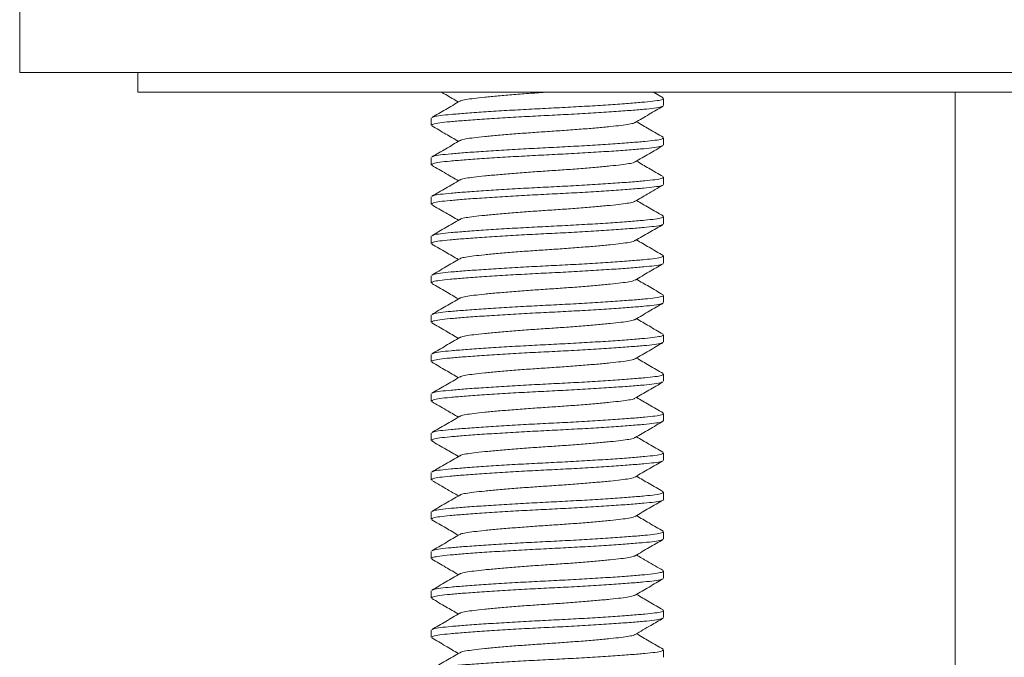
# Model space of a CAD drawing. Units: millimetres. Extents: x -62 to 345, y -319 to 536.
# Drawn here: x 272 to 297, y 212 to 228 of the extents above; entities that cross this region are included whole.
import ezdxf

# ---------------------------------------------------------------- set-up
doc = ezdxf.new("R2010")
doc.units = ezdxf.units.MM

msp = doc.modelspace()

# ---------------------------------------------------------------- linework, layer by layer
at = {"color": 7, "linetype": 'Continuous', "lineweight": 0}
for p, q in [((272.239, 229.013), (272.239, 227.013)), ((322.239, 227.013), (272.239, 227.013)), ((275.239, 227.013), (275.239, 226.513)), ((319.239, 226.513), (275.239, 226.513)), ((288.578, 226.368), (288.329, 226.513)), ((295.989, 197.013), (295.989, 226.513)), ((288.589, 226.172), (288.589, 226.354)), ((282.689, 225.854), (282.689, 225.672)), ((288.589, 225.172), (288.589, 225.354)), ((282.689, 224.854), (282.689, 224.672)), ((288.589, 224.172), (288.589, 224.354)), ((282.689, 223.854), (282.689, 223.672)), ((288.589, 223.172), (288.589, 223.354)), ((282.689, 222.854), (282.689, 222.672)), ((288.589, 222.172), (288.589, 222.354)), ((282.689, 221.854), (282.689, 221.672)), ((288.589, 221.172), (288.589, 221.354)), ((282.689, 220.854), (282.689, 220.672)), ((288.589, 220.172), (288.589, 220.354)), ((282.689, 219.854), (282.689, 219.672)), ((288.589, 219.172), (288.589, 219.354)), ((282.689, 218.854), (282.689, 218.672)), ((288.589, 218.172), (288.589, 218.354)), ((282.689, 217.854), (282.689, 217.672)), ((288.589, 217.172), (288.589, 217.354)), ((282.689, 216.854), (282.689, 216.672)), ((288.589, 216.172), (288.589, 216.354)), ((282.689, 215.854), (282.689, 215.672)), ((288.589, 215.172), (288.589, 215.354)), ((282.689, 214.854), (282.689, 214.672)), ((288.589, 214.172), (288.589, 214.354)), ((282.689, 213.854), (282.689, 213.672)), ((288.589, 213.172), (288.589, 213.354)), ((282.689, 212.854), (282.689, 212.672)), ((288.589, 212.172), (288.589, 212.354))]:
    msp.add_line(p, q, dxfattribs=at)
for points, knots in [([(282.949, 226.513), (282.986, 226.492), (283.129, 226.409), (283.272, 226.325), (283.379, 226.263)], [0, 0, 0, 0, 0.252204, 1, 1, 1, 1]), ([(285.639, 226.513), (285.496, 226.503), (285.205, 226.484), (284.78, 226.452), (284.383, 226.418), (284.039, 226.386), (283.761, 226.355), (283.559, 226.327), (283.443, 226.302), (283.428, 226.287), (283.423, 226.282)], [0, 0, 0, 0, 0.131721, 0.267829, 0.405774, 0.542794, 0.676235, 0.806728, 0.941637, 1, 1, 1, 1]), ([(283.412, 226.282), (283.293, 226.213), (283.056, 226.075), (282.819, 225.937), (282.7, 225.868)], [0, 0, 0, 0, 0.499524, 1, 1, 1, 1]), ([(282.714, 225.868), (282.723, 225.875), (282.747, 225.892), (282.911, 225.92), (283.182, 225.947), (283.551, 225.978), (284.007, 226.01), (284.531, 226.044), (285.091, 226.076), (285.664, 226.105), (286.235, 226.134), (286.793, 226.166), (287.312, 226.199), (287.762, 226.232), (288.123, 226.263), (288.387, 226.29), (288.558, 226.321), (288.577, 226.343), (288.587, 226.354)], [0, 0, 0, 0, 0.039765, 0.104046, 0.166232, 0.229816, 0.295099, 0.36082, 0.425669, 0.488438, 0.551206, 0.616056, 0.681777, 0.747059, 0.810644, 0.872829, 0.93711, 1, 1, 1, 1]), ([(288.564, 226.158), (288.555, 226.151), (288.531, 226.133), (288.367, 226.106), (288.096, 226.078), (287.727, 226.048), (287.271, 226.015), (286.748, 225.982), (286.187, 225.949), (285.615, 225.921), (285.043, 225.892), (284.486, 225.859), (283.966, 225.826), (283.517, 225.793), (283.156, 225.763), (282.891, 225.735), (282.72, 225.704), (282.701, 225.683), (282.692, 225.672)], [0, 0, 0, 0, 0.039737, 0.10402, 0.166207, 0.229794, 0.295078, 0.360801, 0.425653, 0.488423, 0.551193, 0.616045, 0.681768, 0.747052, 0.810639, 0.872826, 0.937109, 1, 1, 1, 1]), ([(287.866, 225.743), (287.985, 225.812), (288.222, 225.951), (288.459, 226.089), (288.578, 226.158)], [0, 0, 0, 0, 0.499511, 1, 1, 1, 1]), ([(288.577, 225.369), (288.458, 225.438), (288.232, 225.569), (288.007, 225.7), (287.9, 225.763)], [0, 0, 0, 0, 0.5252064, 1, 1, 1, 1]), ([(282.702, 225.657), (282.821, 225.588), (283.046, 225.457), (283.272, 225.325), (283.379, 225.263)], [0, 0, 0, 0, 0.52679, 1, 1, 1, 1]), ([(287.856, 225.744), (287.851, 225.739), (287.835, 225.723), (287.719, 225.698), (287.517, 225.67), (287.239, 225.64), (286.895, 225.607), (286.499, 225.574), (286.074, 225.542), (285.639, 225.513), (285.205, 225.484), (284.78, 225.452), (284.383, 225.418), (284.039, 225.386), (283.761, 225.355), (283.56, 225.327), (283.445, 225.303), (283.429, 225.288), (283.425, 225.284)], [0, 0, 0, 0, 0.029088, 0.096812, 0.16232, 0.229307, 0.298091, 0.36734, 0.435666, 0.50179, 0.567914, 0.63624, 0.705489, 0.774273, 0.84126, 0.906768, 0.974492, 1, 1, 1, 1]), ([(283.415, 225.284), (283.297, 225.215), (283.06, 225.077), (282.823, 224.939), (282.704, 224.87)], [0, 0, 0, 0, 0.499601, 1, 1, 1, 1]), ([(282.719, 224.87), (282.727, 224.876), (282.75, 224.893), (282.912, 224.92), (283.182, 224.947), (283.551, 224.978), (284.007, 225.01), (284.531, 225.044), (285.091, 225.076), (285.664, 225.105), (286.235, 225.134), (286.793, 225.166), (287.312, 225.199), (287.762, 225.232), (288.123, 225.263), (288.387, 225.29), (288.558, 225.321), (288.577, 225.343), (288.587, 225.354)], [0, 0, 0, 0, 0.035301, 0.099881, 0.162356, 0.226236, 0.291822, 0.357848, 0.423, 0.48606, 0.54912, 0.614271, 0.680298, 0.745884, 0.809764, 0.872238, 0.936818, 1, 1, 1, 1]), ([(288.56, 225.156), (288.552, 225.149), (288.528, 225.133), (288.367, 225.106), (288.096, 225.078), (287.727, 225.048), (287.271, 225.015), (286.748, 224.982), (286.187, 224.949), (285.615, 224.921), (285.043, 224.892), (284.486, 224.859), (283.966, 224.826), (283.517, 224.793), (283.156, 224.763), (282.891, 224.735), (282.72, 224.704), (282.701, 224.683), (282.692, 224.672)], [0, 0, 0, 0, 0.035953, 0.100489, 0.162921, 0.226758, 0.2923, 0.358282, 0.423389, 0.486407, 0.549424, 0.614531, 0.680514, 0.746055, 0.809892, 0.872324, 0.936861, 1, 1, 1, 1]), ([(287.863, 224.741), (287.982, 224.81), (288.219, 224.949), (288.456, 225.087), (288.575, 225.156)], [0, 0, 0, 0, 0.499507, 1, 1, 1, 1]), ([(288.576, 224.37), (288.454, 224.44), (288.227, 224.572), (288.003, 224.702), (287.9, 224.763)], [0, 0, 0, 0, 0.5397364, 1, 1, 1, 1]), ([(282.703, 224.656), (282.825, 224.585), (283.051, 224.454), (283.275, 224.323), (283.379, 224.263)], [0, 0, 0, 0, 0.539527, 1, 1, 1, 1]), ([(287.853, 224.742), (287.849, 224.738), (287.833, 224.723), (287.719, 224.698), (287.517, 224.67), (287.239, 224.64), (286.895, 224.607), (286.499, 224.574), (286.074, 224.542), (285.639, 224.513), (285.205, 224.484), (284.78, 224.452), (284.383, 224.418), (284.039, 224.386), (283.761, 224.355), (283.56, 224.327), (283.445, 224.303), (283.43, 224.288), (283.426, 224.284)], [0, 0, 0, 0, 0.0250202, 0.0930571, 0.1588669, 0.2261634, 0.295265, 0.3648329, 0.4334743, 0.4999034, 0.5663327, 0.6349739, 0.704542, 0.7736434, 0.84094, 0.9067498, 0.9747866, 1, 1, 1, 1]), ([(283.415, 224.284), (283.297, 224.215), (283.06, 224.077), (282.822, 223.939), (282.704, 223.87)], [0, 0, 0, 0, 0.499526, 1, 1, 1, 1]), ([(282.718, 223.87), (282.727, 223.876), (282.75, 223.893), (282.912, 223.92), (283.182, 223.947), (283.551, 223.978), (284.007, 224.01), (284.531, 224.044), (285.091, 224.076), (285.664, 224.105), (286.235, 224.134), (286.793, 224.166), (287.312, 224.199), (287.762, 224.232), (288.123, 224.263), (288.387, 224.29), (288.558, 224.321), (288.577, 224.343), (288.587, 224.354)], [0, 0, 0, 0, 0.035903, 0.100443, 0.162879, 0.226719, 0.292264, 0.358249, 0.42336, 0.486381, 0.549401, 0.614512, 0.680497, 0.746042, 0.809883, 0.872318, 0.936858, 1, 1, 1, 1]), ([(288.56, 224.156), (288.552, 224.15), (288.529, 224.133), (288.367, 224.106), (288.096, 224.078), (287.727, 224.048), (287.271, 224.015), (286.748, 223.982), (286.187, 223.949), (285.615, 223.921), (285.043, 223.892), (284.486, 223.859), (283.966, 223.826), (283.517, 223.793), (283.156, 223.763), (282.891, 223.735), (282.72, 223.704), (282.701, 223.683), (282.692, 223.672)], [0, 0, 0, 0, 0.036069, 0.100598, 0.163023, 0.226852, 0.292386, 0.35836, 0.423459, 0.486469, 0.549479, 0.614578, 0.680552, 0.746086, 0.809915, 0.87234, 0.936868, 1, 1, 1, 1]), ([(287.864, 223.742), (287.968, 223.803), (288.205, 223.941), (288.442, 224.078), (288.575, 224.156)], [0, 0, 0, 0, 0.437484, 1, 1, 1, 1]), ([(288.576, 223.37), (288.457, 223.439), (288.231, 223.569), (288.006, 223.701), (287.9, 223.763)], [0, 0, 0, 0, 0.527543, 1, 1, 1, 1]), ([(282.701, 223.657), (282.819, 223.588), (283.046, 223.457), (283.272, 223.325), (283.379, 223.263)], [0, 0, 0, 0, 0.524866, 1, 1, 1, 1]), ([(287.854, 223.742), (287.85, 223.738), (287.834, 223.723), (287.719, 223.698), (287.517, 223.67), (287.239, 223.64), (286.895, 223.607), (286.499, 223.574), (286.074, 223.542), (285.639, 223.513), (285.205, 223.484), (284.78, 223.452), (284.383, 223.418), (284.039, 223.386), (283.761, 223.355), (283.56, 223.327), (283.444, 223.302), (283.428, 223.287), (283.424, 223.283)], [0, 0, 0, 0, 0.02659, 0.094357, 0.159905, 0.226935, 0.295762, 0.365054, 0.433423, 0.499589, 0.565754, 0.634123, 0.703415, 0.772242, 0.839272, 0.904821, 0.972588, 1, 1, 1, 1]), ([(283.413, 223.283), (283.295, 223.214), (283.057, 223.075), (282.82, 222.937), (282.701, 222.868)], [0, 0, 0, 0, 0.499445, 1, 1, 1, 1]), ([(282.715, 222.868), (282.724, 222.875), (282.748, 222.892), (282.911, 222.92), (283.182, 222.947), (283.551, 222.978), (284.007, 223.01), (284.531, 223.044), (285.091, 223.076), (285.664, 223.105), (286.235, 223.134), (286.793, 223.166), (287.312, 223.199), (287.762, 223.232), (288.123, 223.263), (288.387, 223.29), (288.558, 223.321), (288.577, 223.343), (288.587, 223.354)], [0, 0, 0, 0, 0.03896, 0.103295, 0.165533, 0.22917, 0.294508, 0.360284, 0.425188, 0.488009, 0.55083, 0.615734, 0.68151, 0.746847, 0.810485, 0.872723, 0.937058, 1, 1, 1, 1]), ([(288.563, 223.157), (288.555, 223.151), (288.531, 223.133), (288.367, 223.106), (288.096, 223.078), (287.727, 223.048), (287.271, 223.015), (286.748, 222.982), (286.187, 222.949), (285.615, 222.921), (285.043, 222.892), (284.486, 222.859), (283.966, 222.826), (283.517, 222.793), (283.156, 222.763), (282.891, 222.735), (282.72, 222.704), (282.701, 222.683), (282.692, 222.672)], [0, 0, 0, 0, 0.03921, 0.103528, 0.16575, 0.229371, 0.294691, 0.360451, 0.425338, 0.488142, 0.550947, 0.615834, 0.681593, 0.746913, 0.810535, 0.872756, 0.937074, 1, 1, 1, 1]), ([(287.865, 222.743), (287.984, 222.812), (288.221, 222.95), (288.459, 223.088), (288.578, 223.157)], [0, 0, 0, 0, 0.499457, 1, 1, 1, 1]), ([(288.578, 222.368), (288.459, 222.437), (288.233, 222.568), (288.007, 222.7), (287.9, 222.763)], [0, 0, 0, 0, 0.524898, 1, 1, 1, 1]), ([(282.703, 222.656), (282.822, 222.587), (283.047, 222.456), (283.273, 222.325), (283.379, 222.263)], [0, 0, 0, 0, 0.527554, 1, 1, 1, 1]), ([(287.855, 222.743), (287.85, 222.738), (287.835, 222.723), (287.719, 222.698), (287.517, 222.67), (287.239, 222.64), (286.895, 222.607), (286.499, 222.574), (286.074, 222.542), (285.639, 222.513), (285.205, 222.484), (284.78, 222.452), (284.383, 222.418), (284.039, 222.386), (283.761, 222.355), (283.559, 222.327), (283.443, 222.302), (283.428, 222.287), (283.423, 222.282)], [0, 0, 0, 0, 0.0277705, 0.0953584, 0.1607338, 0.2275862, 0.2962316, 0.3653404, 0.4335287, 0.4995194, 0.5655102, 0.6336984, 0.7028073, 0.7714526, 0.838305, 0.9036805, 0.9712683, 1, 1, 1, 1]), ([(283.412, 222.282), (283.294, 222.213), (283.057, 222.075), (282.82, 221.938), (282.701, 221.869)], [0, 0, 0, 0, 0.499589, 1, 1, 1, 1]), ([(282.716, 221.869), (282.725, 221.875), (282.748, 221.893), (282.911, 221.92), (283.182, 221.947), (283.551, 221.978), (284.007, 222.01), (284.531, 222.044), (285.091, 222.076), (285.664, 222.105), (286.235, 222.134), (286.793, 222.166), (287.312, 222.199), (287.762, 222.232), (288.123, 222.263), (288.387, 222.29), (288.558, 222.321), (288.577, 222.343), (288.587, 222.354)], [0, 0, 0, 0, 0.038473, 0.102841, 0.16511, 0.22878, 0.29415, 0.35996, 0.424897, 0.48775, 0.550602, 0.615539, 0.681349, 0.746719, 0.810389, 0.872658, 0.937026, 1, 1, 1, 1]), ([(288.56, 222.156), (288.552, 222.15), (288.529, 222.133), (288.367, 222.106), (288.096, 222.078), (287.727, 222.048), (287.271, 222.015), (286.748, 221.982), (286.187, 221.949), (285.615, 221.921), (285.043, 221.892), (284.486, 221.859), (283.966, 221.826), (283.517, 221.793), (283.156, 221.763), (282.891, 221.735), (282.72, 221.704), (282.701, 221.683), (282.692, 221.672)], [0, 0, 0, 0, 0.036103, 0.100629, 0.163052, 0.226879, 0.29241, 0.358382, 0.423479, 0.486487, 0.549495, 0.614592, 0.680563, 0.746095, 0.809922, 0.872344, 0.936871, 1, 1, 1, 1]), ([(287.864, 221.742), (287.982, 221.811), (288.219, 221.949), (288.456, 222.087), (288.575, 222.156)], [0, 0, 0, 0, 0.499549, 1, 1, 1, 1]), ([(288.575, 221.37), (288.456, 221.439), (288.231, 221.57), (288.006, 221.701), (287.9, 221.763)], [0, 0, 0, 0, 0.526945, 1, 1, 1, 1]), ([(282.705, 221.655), (282.823, 221.586), (283.048, 221.455), (283.273, 221.325), (283.379, 221.263)], [0, 0, 0, 0, 0.527703, 1, 1, 1, 1]), ([(287.853, 221.742), (287.849, 221.738), (287.834, 221.723), (287.719, 221.698), (287.517, 221.67), (287.239, 221.64), (286.895, 221.607), (286.499, 221.574), (286.074, 221.542), (285.639, 221.513), (285.205, 221.484), (284.78, 221.452), (284.383, 221.418), (284.039, 221.386), (283.761, 221.355), (283.56, 221.327), (283.446, 221.303), (283.431, 221.288), (283.427, 221.285)], [0, 0, 0, 0, 0.025793, 0.093905, 0.159786, 0.227156, 0.296333, 0.365977, 0.434694, 0.501195, 0.567697, 0.636413, 0.706057, 0.775234, 0.842604, 0.908486, 0.976597, 1, 1, 1, 1]), ([(283.417, 221.285), (283.298, 221.216), (283.062, 221.078), (282.824, 220.94), (282.705, 220.871)], [0, 0, 0, 0, 0.499542, 1, 1, 1, 1]), ([(282.72, 220.871), (282.728, 220.877), (282.751, 220.893), (282.912, 220.92), (283.182, 220.947), (283.551, 220.978), (284.007, 221.01), (284.531, 221.044), (285.091, 221.076), (285.664, 221.105), (286.235, 221.134), (286.793, 221.166), (287.312, 221.199), (287.762, 221.232), (288.123, 221.263), (288.387, 221.29), (288.558, 221.321), (288.577, 221.343), (288.587, 221.354)], [0, 0, 0, 0, 0.034027, 0.098692, 0.161249, 0.225213, 0.290886, 0.357, 0.422237, 0.485381, 0.548524, 0.613761, 0.679875, 0.745548, 0.809512, 0.872069, 0.936735, 1, 1, 1, 1]), ([(288.563, 221.157), (288.554, 221.15), (288.53, 221.133), (288.367, 221.106), (288.096, 221.078), (287.727, 221.048), (287.271, 221.015), (286.748, 220.982), (286.187, 220.949), (285.615, 220.921), (285.043, 220.892), (284.486, 220.859), (283.966, 220.826), (283.517, 220.793), (283.156, 220.763), (282.891, 220.735), (282.72, 220.704), (282.701, 220.683), (282.692, 220.672)], [0, 0, 0, 0, 0.038262, 0.102644, 0.164927, 0.228611, 0.293995, 0.359819, 0.424771, 0.487637, 0.550504, 0.615455, 0.681279, 0.746664, 0.810348, 0.87263, 0.937012, 1, 1, 1, 1]), ([(287.866, 220.743), (287.984, 220.812), (288.221, 220.95), (288.458, 221.088), (288.577, 221.157)], [0, 0, 0, 0, 0.499593, 1, 1, 1, 1]), ([(288.575, 220.37), (288.456, 220.439), (288.231, 220.57), (288.006, 220.701), (287.9, 220.763)], [0, 0, 0, 0, 0.527388, 1, 1, 1, 1]), ([(282.7, 220.658), (282.819, 220.589), (283.045, 220.457), (283.271, 220.325), (283.379, 220.263)], [0, 0, 0, 0, 0.525136, 1, 1, 1, 1]), ([(287.855, 220.743), (287.851, 220.739), (287.835, 220.723), (287.719, 220.698), (287.517, 220.67), (287.239, 220.64), (286.895, 220.607), (286.499, 220.574), (286.074, 220.542), (285.639, 220.513), (285.205, 220.484), (284.78, 220.452), (284.383, 220.418), (284.039, 220.386), (283.761, 220.355), (283.56, 220.327), (283.445, 220.303), (283.43, 220.288), (283.426, 220.284)], [0, 0, 0, 0, 0.028638, 0.096429, 0.162002, 0.229056, 0.297909, 0.367226, 0.43562, 0.50181, 0.568, 0.636394, 0.705712, 0.774564, 0.841618, 0.907191, 0.974983, 1, 1, 1, 1]), ([(283.415, 220.284), (283.297, 220.215), (283.06, 220.077), (282.822, 219.939), (282.703, 219.87)], [0, 0, 0, 0, 0.499477, 1, 1, 1, 1]), ([(282.718, 219.87), (282.726, 219.876), (282.75, 219.893), (282.912, 219.92), (283.182, 219.947), (283.551, 219.978), (284.007, 220.01), (284.531, 220.044), (285.091, 220.076), (285.664, 220.105), (286.235, 220.134), (286.793, 220.166), (287.312, 220.199), (287.762, 220.232), (288.123, 220.263), (288.387, 220.29), (288.558, 220.321), (288.577, 220.343), (288.587, 220.354)], [0, 0, 0, 0, 0.03639, 0.100897, 0.163301, 0.227109, 0.292621, 0.358573, 0.423651, 0.48664, 0.549629, 0.614706, 0.680658, 0.74617, 0.809978, 0.872382, 0.936889, 1, 1, 1, 1]), ([(288.562, 220.157), (288.553, 220.15), (288.53, 220.133), (288.367, 220.106), (288.096, 220.078), (287.727, 220.048), (287.271, 220.015), (286.748, 219.982), (286.187, 219.949), (285.615, 219.921), (285.043, 219.892), (284.486, 219.859), (283.966, 219.826), (283.517, 219.793), (283.156, 219.763), (282.891, 219.735), (282.72, 219.704), (282.701, 219.683), (282.692, 219.672)], [0, 0, 0, 0, 0.037767, 0.102182, 0.164497, 0.228214, 0.293632, 0.35949, 0.424474, 0.487373, 0.550272, 0.615257, 0.681115, 0.746533, 0.81025, 0.872565, 0.93698, 1, 1, 1, 1]), ([(287.864, 219.742), (287.982, 219.811), (288.22, 219.949), (288.458, 220.087), (288.577, 220.157)], [0, 0, 0, 0, 0.49942, 1, 1, 1, 1]), ([(288.577, 219.368), (288.458, 219.438), (288.233, 219.569), (288.007, 219.7), (287.9, 219.763)], [0, 0, 0, 0, 0.526283, 1, 1, 1, 1]), ([(282.704, 219.656), (282.822, 219.587), (283.048, 219.456), (283.273, 219.325), (283.379, 219.263)], [0, 0, 0, 0, 0.527522, 1, 1, 1, 1]), ([(287.853, 219.742), (287.849, 219.738), (287.834, 219.723), (287.719, 219.698), (287.517, 219.67), (287.239, 219.64), (286.895, 219.607), (286.499, 219.574), (286.074, 219.542), (285.639, 219.513), (285.205, 219.484), (284.78, 219.452), (284.383, 219.418), (284.039, 219.386), (283.761, 219.355), (283.559, 219.327), (283.443, 219.302), (283.428, 219.287), (283.423, 219.282)], [0, 0, 0, 0, 0.0257844, 0.0934872, 0.1589737, 0.2259397, 0.2947019, 0.3639281, 0.4322323, 0.4983352, 0.5644382, 0.6327423, 0.7019687, 0.7707307, 0.8376967, 0.9031833, 0.970886, 1, 1, 1, 1]), ([(283.412, 219.282), (283.294, 219.213), (283.056, 219.075), (282.819, 218.937), (282.7, 218.868)], [0, 0, 0, 0, 0.499507, 1, 1, 1, 1]), ([(282.714, 218.868), (282.723, 218.875), (282.747, 218.892), (282.911, 218.92), (283.182, 218.947), (283.551, 218.978), (284.007, 219.01), (284.531, 219.044), (285.091, 219.076), (285.664, 219.105), (286.235, 219.134), (286.793, 219.166), (287.312, 219.199), (287.762, 219.232), (288.123, 219.263), (288.387, 219.29), (288.558, 219.321), (288.577, 219.343), (288.587, 219.354)], [0, 0, 0, 0, 0.039807, 0.104086, 0.166268, 0.22985, 0.29513, 0.360848, 0.425695, 0.48846, 0.551226, 0.616073, 0.681791, 0.747071, 0.810652, 0.872835, 0.937113, 1, 1, 1, 1]), ([(288.558, 219.155), (288.55, 219.149), (288.527, 219.132), (288.367, 219.106), (288.096, 219.078), (287.727, 219.048), (287.271, 219.015), (286.748, 218.982), (286.187, 218.949), (285.615, 218.921), (285.043, 218.892), (284.486, 218.859), (283.966, 218.826), (283.517, 218.793), (283.156, 218.763), (282.891, 218.735), (282.72, 218.704), (282.701, 218.683), (282.692, 218.672)], [0, 0, 0, 0, 0.034116, 0.098775, 0.161327, 0.225285, 0.290952, 0.35706, 0.422291, 0.485428, 0.548566, 0.613797, 0.679905, 0.745571, 0.80953, 0.872081, 0.936741, 1, 1, 1, 1]), ([(287.862, 218.741), (287.98, 218.81), (288.217, 218.948), (288.454, 219.086), (288.573, 219.155)], [0, 0, 0, 0, 0.499545, 1, 1, 1, 1]), ([(288.577, 218.369), (288.459, 218.437), (288.233, 218.569), (288.007, 218.7), (287.9, 218.763)], [0, 0, 0, 0, 0.52502, 1, 1, 1, 1]), ([(282.703, 218.656), (282.825, 218.585), (283.051, 218.454), (283.276, 218.323), (283.379, 218.263)], [0, 0, 0, 0, 0.5427734, 1, 1, 1, 1]), ([(287.852, 218.741), (287.848, 218.737), (287.833, 218.722), (287.719, 218.698), (287.517, 218.67), (287.239, 218.64), (286.895, 218.607), (286.499, 218.574), (286.074, 218.542), (285.639, 218.513), (285.205, 218.484), (284.78, 218.452), (284.383, 218.418), (284.039, 218.386), (283.761, 218.355), (283.56, 218.327), (283.445, 218.303), (283.429, 218.288), (283.425, 218.283)], [0, 0, 0, 0, 0.023536, 0.091594, 0.157424, 0.224741, 0.293864, 0.363454, 0.432116, 0.498566, 0.565016, 0.633678, 0.703268, 0.772391, 0.839708, 0.905539, 0.973597, 1, 1, 1, 1]), ([(283.414, 218.283), (283.296, 218.215), (283.059, 218.077), (282.822, 217.939), (282.704, 217.87)], [0, 0, 0, 0, 0.499616, 1, 1, 1, 1]), ([(282.718, 217.87), (282.727, 217.876), (282.75, 217.893), (282.912, 217.92), (283.182, 217.947), (283.551, 217.978), (284.007, 218.01), (284.531, 218.044), (285.091, 218.076), (285.664, 218.105), (286.235, 218.134), (286.793, 218.166), (287.312, 218.199), (287.762, 218.232), (288.123, 218.263), (288.387, 218.29), (288.558, 218.321), (288.577, 218.343), (288.587, 218.354)], [0, 0, 0, 0, 0.0358312, 0.1003756, 0.1628157, 0.2266608, 0.2922108, 0.3582012, 0.4233165, 0.486342, 0.5493675, 0.6144828, 0.6804733, 0.7460232, 0.8098683, 0.8723083, 0.9368528, 1, 1, 1, 1]), ([(288.564, 218.157), (288.555, 218.151), (288.531, 218.133), (288.367, 218.106), (288.096, 218.078), (287.727, 218.048), (287.271, 218.015), (286.748, 217.982), (286.187, 217.949), (285.615, 217.921), (285.043, 217.892), (284.486, 217.859), (283.966, 217.826), (283.517, 217.793), (283.156, 217.763), (282.891, 217.735), (282.72, 217.704), (282.701, 217.683), (282.692, 217.672)], [0, 0, 0, 0, 0.03955, 0.103846, 0.166045, 0.229644, 0.294941, 0.360677, 0.425541, 0.488323, 0.551106, 0.61597, 0.681706, 0.747003, 0.810602, 0.872801, 0.937096, 1, 1, 1, 1]), ([(287.867, 217.744), (287.985, 217.813), (288.222, 217.951), (288.459, 218.089), (288.578, 218.157)], [0, 0, 0, 0, 0.49954, 1, 1, 1, 1]), ([(288.573, 217.371), (288.454, 217.44), (288.23, 217.57), (288.005, 217.701), (287.9, 217.763)], [0, 0, 0, 0, 0.528495, 1, 1, 1, 1]), ([(282.701, 217.657), (282.82, 217.588), (283.046, 217.457), (283.272, 217.325), (283.379, 217.263)], [0, 0, 0, 0, 0.5260925, 1, 1, 1, 1]), ([(287.856, 217.744), (287.851, 217.739), (287.835, 217.723), (287.719, 217.698), (287.517, 217.67), (287.239, 217.64), (286.895, 217.607), (286.499, 217.574), (286.074, 217.542), (285.639, 217.513), (285.205, 217.484), (284.78, 217.452), (284.383, 217.418), (284.039, 217.386), (283.761, 217.355), (283.56, 217.327), (283.445, 217.303), (283.43, 217.288), (283.425, 217.284)], [0, 0, 0, 0, 0.0292806, 0.0970034, 0.1625092, 0.229495, 0.2982774, 0.3675241, 0.4358485, 0.5019708, 0.5680933, 0.6364175, 0.7056643, 0.7744466, 0.8414325, 0.9069383, 0.974661, 1, 1, 1, 1]), ([(283.415, 217.284), (283.297, 217.215), (283.06, 217.077), (282.822, 216.939), (282.704, 216.87)], [0, 0, 0, 0, 0.499538, 1, 1, 1, 1]), ([(282.718, 216.87), (282.727, 216.876), (282.75, 216.893), (282.912, 216.92), (283.182, 216.947), (283.551, 216.978), (284.007, 217.01), (284.531, 217.044), (285.091, 217.076), (285.664, 217.105), (286.235, 217.134), (286.793, 217.166), (287.312, 217.199), (287.762, 217.232), (288.123, 217.263), (288.387, 217.29), (288.558, 217.321), (288.577, 217.343), (288.587, 217.354)], [0, 0, 0, 0, 0.035967, 0.100503, 0.162934, 0.22677, 0.292311, 0.358292, 0.423398, 0.486415, 0.549431, 0.614537, 0.680518, 0.746059, 0.809895, 0.872326, 0.936862, 1, 1, 1, 1]), ([(288.56, 217.156), (288.552, 217.15), (288.529, 217.133), (288.367, 217.106), (288.096, 217.078), (287.727, 217.048), (287.271, 217.015), (286.748, 216.982), (286.187, 216.949), (285.615, 216.921), (285.043, 216.892), (284.486, 216.859), (283.966, 216.826), (283.517, 216.793), (283.156, 216.763), (282.891, 216.735), (282.72, 216.704), (282.701, 216.683), (282.692, 216.672)], [0, 0, 0, 0, 0.036206, 0.100725, 0.163141, 0.226962, 0.292486, 0.358451, 0.423541, 0.486542, 0.549543, 0.614633, 0.680598, 0.746122, 0.809942, 0.872358, 0.936877, 1, 1, 1, 1]), ([(287.863, 216.741), (287.982, 216.811), (288.219, 216.949), (288.456, 217.087), (288.575, 217.156)], [0, 0, 0, 0, 0.499486, 1, 1, 1, 1]), ([(288.575, 216.37), (288.456, 216.439), (288.231, 216.57), (288.006, 216.701), (287.9, 216.763)], [0, 0, 0, 0, 0.527634, 1, 1, 1, 1]), ([(282.703, 216.656), (282.837, 216.578), (283.062, 216.447), (283.287, 216.316), (283.379, 216.263)], [0, 0, 0, 0, 0.592359, 1, 1, 1, 1]), ([(287.853, 216.742), (287.849, 216.738), (287.833, 216.723), (287.719, 216.698), (287.517, 216.67), (287.239, 216.64), (286.895, 216.607), (286.499, 216.574), (286.074, 216.542), (285.639, 216.513), (285.205, 216.484), (284.78, 216.452), (284.383, 216.418), (284.039, 216.386), (283.761, 216.355), (283.56, 216.327), (283.444, 216.303), (283.429, 216.287), (283.424, 216.283)], [0, 0, 0, 0, 0.024979, 0.0929, 0.158598, 0.22578, 0.294764, 0.364213, 0.432738, 0.499054, 0.56537, 0.633894, 0.703344, 0.772328, 0.83951, 0.905207, 0.973128, 1, 1, 1, 1]), ([(283.414, 216.283), (283.295, 216.214), (283.058, 216.076), (282.82, 215.938), (282.701, 215.869)], [0, 0, 0, 0, 0.499432, 1, 1, 1, 1]), ([(282.716, 215.869), (282.725, 215.875), (282.748, 215.893), (282.911, 215.92), (283.182, 215.947), (283.551, 215.978), (284.007, 216.01), (284.531, 216.044), (285.091, 216.076), (285.664, 216.105), (286.235, 216.134), (286.793, 216.166), (287.312, 216.199), (287.762, 216.232), (288.123, 216.263), (288.387, 216.29), (288.558, 216.321), (288.577, 216.343), (288.587, 216.354)], [0, 0, 0, 0, 0.038544, 0.102907, 0.165171, 0.228837, 0.294202, 0.360007, 0.424939, 0.487787, 0.550635, 0.615567, 0.681372, 0.746738, 0.810403, 0.872668, 0.93703, 1, 1, 1, 1]), ([(288.587, 216.172), (288.588, 216.172), (288.607, 216.16), (288.537, 216.137), (288.372, 216.106), (288.095, 216.078), (287.728, 216.048), (287.271, 216.015), (286.748, 215.982), (286.187, 215.949), (285.615, 215.921), (285.043, 215.892), (284.486, 215.859), (283.966, 215.826), (283.517, 215.793), (283.156, 215.763), (282.891, 215.735), (282.72, 215.704), (282.701, 215.683), (282.692, 215.672)], [0, 0, 0, 0, 0.00261, 0.066368, 0.128868, 0.189331, 0.251154, 0.314628, 0.378528, 0.441581, 0.50261, 0.56364, 0.626693, 0.690593, 0.754067, 0.81589, 0.876353, 0.938853, 1, 1, 1, 1]), ([(287.863, 215.742), (287.982, 215.811), (288.218, 215.949), (288.455, 216.086), (288.574, 216.155)], [0, 0, 0, 0, 0.4995953, 1, 1, 1, 1]), ([(288.578, 215.368), (288.459, 215.437), (288.233, 215.568), (288.007, 215.7), (287.9, 215.763)], [0, 0, 0, 0, 0.52507, 1, 1, 1, 1]), ([(282.701, 215.657), (282.82, 215.588), (283.046, 215.457), (283.272, 215.325), (283.379, 215.263)], [0, 0, 0, 0, 0.525031, 1, 1, 1, 1]), ([(287.853, 215.742), (287.849, 215.738), (287.833, 215.723), (287.719, 215.698), (287.517, 215.67), (287.239, 215.64), (286.895, 215.607), (286.499, 215.574), (286.074, 215.542), (285.639, 215.513), (285.205, 215.484), (284.78, 215.452), (284.383, 215.418), (284.039, 215.386), (283.761, 215.355), (283.559, 215.327), (283.443, 215.302), (283.428, 215.287), (283.423, 215.282)], [0, 0, 0, 0, 0.0252223, 0.0929657, 0.1584915, 0.2254977, 0.2943011, 0.3635689, 0.4319141, 0.4980566, 0.5641993, 0.6325443, 0.7018122, 0.7706155, 0.8376217, 0.9031476, 0.9708909, 1, 1, 1, 1]), ([(283.412, 215.282), (283.294, 215.213), (283.057, 215.075), (282.82, 214.937), (282.701, 214.868)], [0, 0, 0, 0, 0.499574, 1, 1, 1, 1]), ([(282.715, 214.868), (282.724, 214.875), (282.748, 214.892), (282.911, 214.92), (283.182, 214.947), (283.551, 214.978), (284.007, 215.01), (284.531, 215.044), (285.091, 215.076), (285.664, 215.105), (286.235, 215.134), (286.793, 215.166), (287.312, 215.199), (287.762, 215.232), (288.123, 215.263), (288.387, 215.29), (288.558, 215.321), (288.577, 215.343), (288.587, 215.354)], [0, 0, 0, 0, 0.038953, 0.103289, 0.165527, 0.229165, 0.294503, 0.360279, 0.425184, 0.488005, 0.550827, 0.615731, 0.681508, 0.746846, 0.810484, 0.872722, 0.937057, 1, 1, 1, 1]), ([(288.564, 215.157), (288.555, 215.151), (288.531, 215.133), (288.367, 215.106), (288.096, 215.078), (287.727, 215.048), (287.271, 215.015), (286.748, 214.982), (286.187, 214.949), (285.615, 214.921), (285.043, 214.892), (284.486, 214.859), (283.966, 214.826), (283.517, 214.793), (283.156, 214.763), (282.891, 214.735), (282.72, 214.704), (282.701, 214.683), (282.692, 214.672)], [0, 0, 0, 0, 0.039625, 0.103916, 0.16611, 0.229704, 0.294996, 0.360727, 0.425586, 0.488363, 0.551141, 0.616, 0.681731, 0.747023, 0.810616, 0.872811, 0.937101, 1, 1, 1, 1]), ([(287.866, 214.743), (287.985, 214.812), (288.222, 214.951), (288.459, 215.088), (288.578, 215.158)], [0, 0, 0, 0, 0.499485, 1, 1, 1, 1]), ([(288.575, 214.37), (288.442, 214.447), (288.216, 214.578), (287.991, 214.709), (287.9, 214.763)], [0, 0, 0, 0, 0.591763, 1, 1, 1, 1]), ([(282.702, 214.656), (282.821, 214.587), (283.047, 214.456), (283.272, 214.325), (283.379, 214.263)], [0, 0, 0, 0, 0.5273671, 1, 1, 1, 1]), ([(287.855, 214.743), (287.851, 214.739), (287.835, 214.723), (287.719, 214.698), (287.517, 214.67), (287.239, 214.64), (286.895, 214.607), (286.499, 214.574), (286.074, 214.542), (285.639, 214.513), (285.205, 214.484), (284.78, 214.452), (284.383, 214.418), (284.039, 214.386), (283.761, 214.355), (283.56, 214.327), (283.446, 214.303), (283.43, 214.288), (283.426, 214.285)], [0, 0, 0, 0, 0.028692, 0.096572, 0.16223, 0.229371, 0.298314, 0.367721, 0.436204, 0.50248, 0.568757, 0.63724, 0.706647, 0.77559, 0.842731, 0.908389, 0.976269, 1, 1, 1, 1]), ([(283.416, 214.285), (283.298, 214.216), (283.061, 214.078), (282.824, 213.94), (282.705, 213.871)], [0, 0, 0, 0, 0.499557, 1, 1, 1, 1]), ([(282.72, 213.871), (282.728, 213.877), (282.751, 213.893), (282.912, 213.92), (283.182, 213.947), (283.551, 213.978), (284.007, 214.01), (284.531, 214.044), (285.091, 214.076), (285.664, 214.105), (286.235, 214.134), (286.793, 214.166), (287.312, 214.199), (287.762, 214.232), (288.123, 214.263), (288.387, 214.29), (288.558, 214.321), (288.577, 214.343), (288.587, 214.354)], [0, 0, 0, 0, 0.034202, 0.098855, 0.161401, 0.225354, 0.291014, 0.357116, 0.422342, 0.485474, 0.548606, 0.613831, 0.679933, 0.745594, 0.809547, 0.872093, 0.936746, 1, 1, 1, 1]), ([(288.56, 214.156), (288.552, 214.149), (288.528, 214.133), (288.367, 214.106), (288.096, 214.078), (287.727, 214.048), (287.271, 214.015), (286.748, 213.982), (286.187, 213.949), (285.615, 213.921), (285.043, 213.892), (284.486, 213.859), (283.966, 213.826), (283.517, 213.793), (283.156, 213.763), (282.891, 213.735), (282.72, 213.704), (282.701, 213.683), (282.692, 213.672)], [0, 0, 0, 0, 0.035917, 0.100456, 0.16289, 0.22673, 0.292274, 0.358259, 0.423368, 0.486388, 0.549408, 0.614517, 0.680502, 0.746046, 0.809885, 0.87232, 0.936858, 1, 1, 1, 1]), ([(287.863, 213.742), (287.982, 213.811), (288.219, 213.949), (288.456, 214.087), (288.575, 214.156)], [0, 0, 0, 0, 0.499527, 1, 1, 1, 1]), ([(288.575, 213.37), (288.456, 213.439), (288.231, 213.57), (288.006, 213.701), (287.9, 213.763)], [0, 0, 0, 0, 0.5272334, 1, 1, 1, 1]), ([(282.705, 213.655), (282.824, 213.586), (283.049, 213.455), (283.273, 213.324), (283.379, 213.263)], [0, 0, 0, 0, 0.528361, 1, 1, 1, 1]), ([(287.853, 213.742), (287.849, 213.738), (287.833, 213.723), (287.719, 213.698), (287.517, 213.67), (287.239, 213.64), (286.895, 213.607), (286.499, 213.574), (286.074, 213.542), (285.639, 213.513), (285.205, 213.484), (284.78, 213.452), (284.383, 213.418), (284.039, 213.386), (283.761, 213.355), (283.56, 213.327), (283.445, 213.303), (283.43, 213.288), (283.426, 213.284)], [0, 0, 0, 0, 0.02525, 0.093286, 0.159094, 0.22639, 0.29549, 0.365057, 0.433697, 0.500125, 0.566553, 0.635193, 0.704759, 0.77386, 0.841155, 0.906964, 0.974999, 1, 1, 1, 1]), ([(283.415, 213.284), (283.297, 213.215), (283.06, 213.077), (282.822, 212.939), (282.703, 212.87)], [0, 0, 0, 0, 0.499488, 1, 1, 1, 1]), ([(282.718, 212.87), (282.726, 212.876), (282.75, 212.893), (282.912, 212.92), (283.182, 212.947), (283.551, 212.978), (284.007, 213.01), (284.531, 213.044), (285.091, 213.076), (285.664, 213.105), (286.235, 213.134), (286.793, 213.166), (287.312, 213.199), (287.762, 213.232), (288.123, 213.263), (288.387, 213.29), (288.558, 213.321), (288.577, 213.343), (288.587, 213.354)], [0, 0, 0, 0, 0.036169, 0.10069, 0.163109, 0.226931, 0.292458, 0.358426, 0.423518, 0.486522, 0.549525, 0.614618, 0.680585, 0.746112, 0.809935, 0.872353, 0.936875, 1, 1, 1, 1]), ([(288.561, 213.156), (288.553, 213.15), (288.529, 213.133), (288.367, 213.106), (288.096, 213.078), (287.727, 213.048), (287.271, 213.015), (286.748, 212.982), (286.187, 212.949), (285.615, 212.921), (285.043, 212.892), (284.486, 212.859), (283.966, 212.826), (283.517, 212.793), (283.156, 212.763), (282.891, 212.735), (282.72, 212.704), (282.701, 212.683), (282.692, 212.672)], [0, 0, 0, 0, 0.037105, 0.101564, 0.163921, 0.227682, 0.293146, 0.359049, 0.424078, 0.48702, 0.549963, 0.614992, 0.680895, 0.746359, 0.810119, 0.872477, 0.936936, 1, 1, 1, 1]), ([(287.865, 212.743), (287.998, 212.82), (288.235, 212.958), (288.472, 213.096), (288.576, 213.156)], [0, 0, 0, 0, 0.5624552, 1, 1, 1, 1]), ([(288.577, 212.369), (288.458, 212.438), (288.232, 212.569), (288.006, 212.7), (287.9, 212.763)], [0, 0, 0, 0, 0.526667, 1, 1, 1, 1]), ([(282.7, 212.658), (282.819, 212.589), (283.045, 212.457), (283.271, 212.325), (283.379, 212.263)], [0, 0, 0, 0, 0.52486, 1, 1, 1, 1]), ([(287.855, 212.743), (287.85, 212.738), (287.835, 212.723), (287.719, 212.698), (287.517, 212.67), (287.239, 212.64), (286.895, 212.607), (286.499, 212.574), (286.074, 212.542), (285.639, 212.513), (285.205, 212.484), (284.78, 212.452), (284.383, 212.418), (284.039, 212.386), (283.761, 212.355), (283.559, 212.327), (283.443, 212.302), (283.428, 212.287), (283.423, 212.282)], [0, 0, 0, 0, 0.02765, 0.095242, 0.160622, 0.227479, 0.29613, 0.365243, 0.433437, 0.499432, 0.565427, 0.63362, 0.702734, 0.771384, 0.838241, 0.903622, 0.971214, 1, 1, 1, 1]), ([(283.412, 212.282), (283.294, 212.213), (283.056, 212.075), (282.819, 211.937), (282.7, 211.868)], [0, 0, 0, 0, 0.499491, 1, 1, 1, 1]), ([(282.714, 211.868), (282.724, 211.875), (282.747, 211.892), (282.911, 211.92), (283.182, 211.947), (283.551, 211.978), (284.007, 212.01), (284.531, 212.044), (285.091, 212.076), (285.664, 212.105), (286.235, 212.134), (286.793, 212.166), (287.312, 212.199), (287.762, 212.232), (288.123, 212.263), (288.387, 212.29), (288.558, 212.321), (288.577, 212.343), (288.587, 212.354)], [0, 0, 0, 0, 0.0397467, 0.1040291, 0.1662156, 0.2298014, 0.2950852, 0.3608076, 0.4256584, 0.488428, 0.5511976, 0.6160484, 0.6817709, 0.7470546, 0.8106404, 0.8728269, 0.9371093, 1, 1, 1, 1])]:
    msp.add_open_spline(points, degree=3, knots=knots, dxfattribs=at)

doc.saveas('drawing.dxf')
